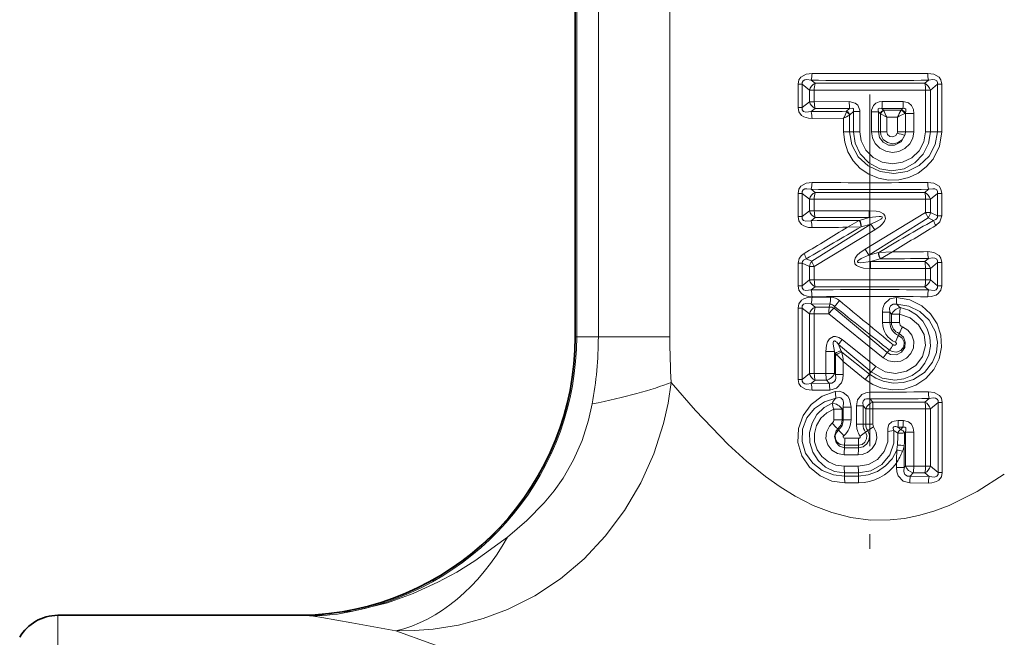
# Model space of a CAD drawing. Extents: x 0 to 420, y 0 to 297.
# Drawn here: x 176 to 210, y 141 to 162 of the extents above; entities that cross this region are included whole.
import ezdxf

# ---------------------------------------------------------------- set-up
doc = ezdxf.new("R2010")
doc.units = 0
doc.linetypes.add('DASHDOT', pattern=[18.5, 12, -3, 0.5, -3])

msp = doc.modelspace()

# ---------------------------------------------------------------- linework, layer by layer
at = {"color": 7, "linetype": 'DASHDOT', "lineweight": 13}
msp.add_line((205.256912, 178.443924), (205.256912, 142.32077), dxfattribs=at)
at = {"color": 7, "lineweight": 35}
for p, q in [((195.212646, 151.67601), (195.212646, 176.561279)), ((177.572937, 142.17601), (185.876266, 142.17601))]:
    msp.add_line(p, q, dxfattribs=at)
at = {"color": 7, "lineweight": 13}
for p, q in [((195.218353, 151.67601), (195.218353, 176.559662)), ((195.262085, 151.67601), (195.262085, 176.557999)), ((195.999664, 175.433655), (195.999664, 151.67601)), ((198.43631, 175.433655), (198.43631, 151.67601)), ((202.807449, 159.494827), (202.807449, 160.287201)), ((202.807449, 160.287201), (202.951996, 160.287201)), ((202.951996, 159.494827), (202.951996, 160.287201)), ((203.192398, 160.088501), (202.951996, 160.287201)), ((203.386749, 160.321136), (203.254898, 160.427963)), ((203.386749, 160.321136), (207.127075, 160.321136)), ((207.127075, 160.321136), (207.258926, 160.427963)), ((207.321411, 160.088501), (207.561813, 160.287201)), ((207.70636, 160.287201), (207.561813, 160.287201)), ((207.561813, 158.671005), (207.561813, 160.287201)), ((207.70636, 158.671005), (207.70636, 160.287201)), ((203.192398, 160.088501), (203.192398, 159.693512)), ((203.360672, 160.088501), (203.192398, 160.088501)), ((203.360672, 160.088501), (203.360672, 159.693512)), ((207.153137, 160.088501), (207.321411, 160.088501)), ((207.153137, 160.088501), (207.153137, 158.671005)), ((207.321411, 160.088501), (207.321411, 158.671005)), ((202.807449, 159.494827), (202.951996, 159.494827)), ((203.192398, 159.693512), (202.951996, 159.494827)), ((203.360672, 159.693512), (203.192398, 159.693512)), ((203.386749, 159.460876), (203.254898, 159.35405)), ((204.554764, 159.696823), (203.360672, 159.693512)), ((204.564758, 159.460907), (203.386749, 159.460876)), ((204.463806, 159.365646), (204.564758, 159.460907)), ((206.379486, 159.460892), (205.666626, 159.460922)), ((205.723068, 159.406128), (205.666626, 159.460922)), ((206.395554, 159.695984), (205.672562, 159.697159)), ((206.379486, 159.460892), (206.338928, 159.415421)), ((203.284164, 159.121918), (204.360718, 159.12944)), ((204.360718, 158.671005), (204.360718, 159.12944)), ((204.463806, 159.365646), (204.455521, 159.346085)), ((204.563507, 158.671005), (204.563507, 159.238632)), ((204.573349, 159.247757), (204.563797, 159.237961)), ((204.573349, 159.247757), (204.692383, 159.358948)), ((204.692383, 159.358948), (204.692383, 158.671005)), ((204.916565, 159.358948), (204.692383, 159.358948)), ((204.916565, 159.358948), (204.916565, 158.671005)), ((205.310791, 159.350189), (205.310791, 158.671005)), ((205.310791, 159.350189), (205.545258, 159.350189)), ((205.545258, 159.350189), (205.545258, 158.671005)), ((205.60997, 159.288025), (205.545258, 159.350189)), ((205.615433, 159.282486), (205.610397, 159.287613)), ((205.615952, 159.282303), (205.615952, 158.671005)), ((205.615952, 159.281921), (205.830963, 159.169724)), ((206.326889, 159.403564), (205.723068, 159.406128)), ((205.728455, 159.394135), (205.723068, 159.406128)), ((206.19841, 159.168747), (205.830963, 159.169724)), ((205.830963, 159.169724), (205.830963, 158.671005)), ((206.19841, 158.671005), (206.19841, 159.168747)), ((206.33638, 159.412659), (206.326889, 159.403564)), ((206.336823, 159.413116), (206.338928, 159.415421)), ((206.463043, 159.295059), (206.443832, 159.28595)), ((206.468231, 159.295059), (206.463043, 159.295059)), ((206.463409, 159.295395), (206.467834, 159.299469)), ((206.468231, 159.295456), (206.468185, 159.299805)), ((206.756851, 159.295059), (206.468231, 159.295059)), ((206.468231, 158.671005), (206.468231, 159.295059)), ((206.756851, 158.671005), (206.756851, 159.295059)), ((204.360718, 158.671005), (204.563507, 158.671005)), ((204.692383, 158.671005), (204.563507, 158.671005)), ((204.916565, 158.671005), (204.692383, 158.671005)), ((205.310791, 158.671005), (205.545258, 158.671005)), ((205.545258, 158.671005), (205.615952, 158.671005)), ((205.615952, 158.671005), (205.830963, 158.671005)), ((206.468231, 158.671005), (206.19841, 158.671005)), ((206.756851, 158.671005), (206.468231, 158.671005)), ((207.153137, 158.671005), (207.321411, 158.671005)), ((207.321411, 158.671005), (207.561813, 158.671005)), ((207.70636, 158.671005), (207.561813, 158.671005)), ((202.807449, 155.774826), (202.807449, 156.5672)), ((202.807449, 156.5672), (202.951996, 156.5672)), ((202.951996, 155.774826), (202.951996, 156.5672)), ((203.192398, 156.3685), (202.951996, 156.5672)), ((203.386749, 156.601135), (203.254898, 156.707962)), ((203.386749, 156.601135), (207.127075, 156.601135)), ((207.258926, 156.707977), (207.127075, 156.601135)), ((207.561813, 156.5672), (207.321411, 156.3685)), ((207.70636, 156.5672), (207.561813, 156.5672)), ((207.561813, 155.800003), (207.561813, 156.5672)), ((207.70636, 155.800003), (207.70636, 156.5672)), ((203.192398, 156.3685), (203.192398, 155.973511)), ((203.360672, 156.3685), (203.192398, 156.3685)), ((203.360672, 156.3685), (203.360672, 155.973511)), ((207.153137, 156.3685), (207.321411, 156.3685)), ((207.153137, 156.3685), (207.153137, 155.909241)), ((207.321411, 156.3685), (207.321411, 155.909241)), ((202.807449, 155.774826), (202.951996, 155.774826)), ((203.192398, 155.973511), (202.951996, 155.774826)), ((203.360672, 155.973511), (203.192398, 155.973511)), ((203.386749, 155.740891), (203.254898, 155.634048)), ((205.235855, 155.977325), (203.360672, 155.973511)), ((205.23616, 155.740921), (203.386749, 155.740891)), ((205.23616, 155.740921), (204.902802, 155.647247)), ((207.153122, 155.909225), (205.0914, 154.663116)), ((205.23616, 155.740921), (205.235855, 155.977325)), ((207.153137, 155.909241), (207.321411, 155.909241)), ((207.321411, 155.909241), (207.561813, 155.800003)), ((207.70636, 155.800003), (207.561813, 155.800003)), ((203.274063, 154.251495), (205.293243, 155.520645)), ((204.49054, 155.409927), (204.894669, 155.642593)), ((204.49054, 155.409927), (204.954453, 155.427322)), ((204.89476, 155.642639), (204.902802, 155.647247)), ((204.954559, 155.427338), (204.962769, 155.429626)), ((205.293243, 155.520645), (204.962769, 155.429611)), ((207.239761, 155.73053), (205.220581, 154.461365)), ((205.293243, 155.520645), (205.422424, 155.318909)), ((207.239761, 155.73053), (207.430542, 155.645279)), ((203.360687, 154.072784), (205.422424, 155.318909)), ((205.220581, 154.46138), (205.0914, 154.663116)), ((205.220581, 154.46138), (205.551056, 154.552399)), ((205.559265, 154.554672), (205.551056, 154.552399)), ((206.023285, 154.572083), (205.559357, 154.554703)), ((206.023285, 154.572083), (205.619156, 154.339432)), ((202.807449, 153.414825), (202.807449, 154.182022)), ((202.807449, 154.182022), (202.951996, 154.182022)), ((202.951996, 153.414825), (202.951996, 154.182022)), ((203.192398, 154.072784), (202.951996, 154.182022)), ((203.274063, 154.251495), (203.083282, 154.336746)), ((203.192398, 154.072784), (203.192398, 153.61351)), ((203.360672, 154.072784), (203.192398, 154.072784)), ((203.360672, 154.072784), (203.360672, 153.61351)), ((205.277649, 154.241089), (205.611023, 154.334778)), ((205.277649, 154.241089), (207.127075, 154.241135)), ((205.277649, 154.241089), (205.277954, 154.004684)), ((205.619064, 154.339371), (205.611023, 154.334778)), ((207.258926, 154.347961), (207.127075, 154.241135)), ((207.561813, 154.207199), (207.321411, 154.008499)), ((207.70636, 154.207199), (207.561813, 154.207199)), ((207.561813, 153.414825), (207.561813, 154.207199)), ((207.70636, 153.414825), (207.70636, 154.207199)), ((205.277954, 154.004684), (207.153137, 154.008499)), ((207.153137, 154.008499), (207.321411, 154.008499)), ((207.153137, 154.008499), (207.153137, 153.61351)), ((207.321411, 154.008499), (207.321411, 153.61351)), ((202.807449, 153.414825), (202.951996, 153.414825)), ((203.192398, 153.61351), (202.951996, 153.414825)), ((203.360672, 153.61351), (203.192398, 153.61351)), ((207.153137, 153.61351), (207.321411, 153.61351)), ((207.561813, 153.414825), (207.321411, 153.61351)), ((207.70636, 153.414825), (207.561813, 153.414825)), ((203.386749, 153.38089), (203.254883, 153.274048)), ((207.127075, 153.38089), (203.386749, 153.38089)), ((207.258926, 153.274048), (207.127075, 153.38089)), ((203.254898, 152.797974), (203.896225, 152.790405)), ((203.254898, 152.797974), (203.386749, 152.691132)), ((203.28418, 153.030106), (203.916534, 153.024902)), ((203.896225, 152.790405), (203.871826, 152.691132)), ((202.807449, 150.224823), (202.807449, 152.657196)), ((202.807449, 152.657196), (202.951996, 152.657196)), ((202.951996, 150.224823), (202.951996, 152.657196)), ((202.951996, 152.657196), (203.192398, 152.458496)), ((203.192398, 152.458496), (203.192398, 150.423523)), ((203.360672, 152.458496), (203.192398, 152.458496)), ((203.360672, 152.458496), (203.360672, 150.423523)), ((203.852142, 152.456741), (203.360672, 152.458496)), ((203.871826, 152.691132), (203.386749, 152.691132)), ((203.852127, 152.456757), (205.707382, 150.95845)), ((204.049515, 152.713135), (204.035385, 152.652344)), ((204.035385, 152.652344), (205.848587, 151.134842)), ((205.684891, 152.161011), (205.684891, 152.514206)), ((205.684891, 152.514206), (205.937347, 152.514206)), ((205.937347, 152.161011), (205.937347, 152.514206)), ((205.99379, 152.445023), (205.937347, 152.514206)), ((205.99379, 152.445023), (205.99379, 152.161011)), ((206.266464, 152.445023), (205.99379, 152.445023)), ((206.266464, 152.445023), (206.266464, 152.161011)), ((205.684891, 152.161011), (205.937347, 152.161011)), ((205.99379, 152.161011), (205.937347, 152.161011)), ((206.266464, 152.161011), (205.99379, 152.161011)), ((206.252579, 151.792297), (206.22966, 151.719635)), ((195.212646, 151.67601), (195.218353, 151.67601)), ((195.262085, 151.67601), (195.218353, 151.67601)), ((195.999664, 151.67601), (195.262085, 151.67601)), ((195.999664, 151.67601), (198.43631, 151.67601)), ((204.2789, 151.189453), (204.185089, 151.408798)), ((204.185089, 151.408798), (205.300964, 150.475342)), ((204.314743, 151.579529), (205.457291, 150.658783)), ((203.756973, 151.178696), (204.047272, 151.178696)), ((203.756973, 151.178696), (203.756973, 150.424988)), ((204.047272, 151.178696), (204.047272, 150.424988)), ((204.080017, 151.103088), (204.047272, 151.178696)), ((204.080017, 150.387375), (204.080017, 151.103088)), ((204.12265, 151.059555), (204.080017, 151.103088)), ((204.300003, 151.146133), (204.2789, 151.189453)), ((205.242477, 150.403397), (204.300003, 151.146133)), ((205.848587, 151.134842), (205.926056, 151.221664)), ((205.099274, 150.219955), (204.350403, 150.833664)), ((204.350403, 150.387375), (204.350403, 150.833664)), ((202.951996, 150.224823), (203.192398, 150.423523)), ((203.360672, 150.423523), (203.192398, 150.423523)), ((203.360672, 150.423523), (203.756973, 150.424988)), ((203.756973, 150.424988), (204.047272, 150.424988)), ((204.047272, 150.424988), (204.080017, 150.387375)), ((204.350403, 150.387375), (204.080017, 150.387375)), ((205.099274, 150.219955), (205.242477, 150.403397)), ((205.300964, 150.475342), (205.242477, 150.403397)), ((205.300964, 150.475342), (205.457291, 150.658783)), ((202.807449, 150.224823), (202.951996, 150.224823)), ((203.254898, 150.084045), (203.386749, 150.190887)), ((203.866913, 150.091354), (203.254898, 150.084045)), ((203.386749, 150.190887), (203.777924, 150.190887)), ((203.777924, 150.190887), (203.866913, 150.091354)), ((203.88765, 149.856934), (203.28418, 149.851913)), ((205.259186, 149.787521), (205.259216, 149.554382)), ((205.357117, 149.451065), (205.259216, 149.554382)), ((205.357117, 149.451065), (207.130905, 149.450989)), ((205.357117, 149.451065), (205.358521, 149.217926)), ((207.278214, 149.569321), (207.130905, 149.450989)), ((207.580215, 149.434341), (207.320984, 149.221848)), ((207.720947, 149.434341), (207.580215, 149.434341)), ((207.580215, 147.047684), (207.580215, 149.434341)), ((207.720947, 147.047684), (207.720947, 149.434341)), ((204.027893, 149.207611), (204.311646, 149.207611)), ((204.027893, 149.207611), (204.027893, 148.848297)), ((204.311646, 149.207611), (204.349564, 149.270309)), ((204.311646, 149.207611), (204.311646, 148.848297)), ((204.613281, 149.270309), (204.349564, 149.270309)), ((204.349564, 148.848297), (204.349564, 149.270309)), ((204.613281, 148.848297), (204.613281, 149.270309)), ((204.799347, 148.692581), (204.799347, 149.318878)), ((204.799347, 149.318878), (205.021774, 149.318878)), ((205.021774, 148.692581), (205.021774, 149.318878)), ((205.11528, 149.217926), (205.021774, 149.318878)), ((205.11528, 149.217926), (205.11528, 148.692581)), ((205.358521, 149.217926), (205.11528, 149.217926)), ((205.358521, 149.217926), (207.156082, 149.221848)), ((205.358521, 149.217926), (205.358521, 148.692581)), ((207.156082, 149.221848), (207.320984, 149.221848)), ((207.156082, 149.221848), (207.156082, 147.260162)), ((207.320984, 149.221848), (207.320984, 147.260162)), ((204.027893, 148.848297), (204.311646, 148.848297)), ((204.311646, 148.848297), (204.349564, 148.848297)), ((204.613281, 148.848297), (204.349564, 148.848297)), ((204.799347, 148.692581), (205.021774, 148.692581)), ((205.11528, 148.692581), (205.021774, 148.692581)), ((205.358521, 148.692581), (205.11528, 148.692581)), ((206.397064, 148.822723), (206.225647, 148.823105)), ((204.159683, 148.53775), (204.189407, 148.496613)), ((204.921432, 148.291885), (205.107758, 148.42543)), ((205.181244, 148.474762), (205.107758, 148.42543)), ((205.181244, 148.474762), (205.38475, 148.608322)), ((206.077728, 148.479706), (205.869705, 148.441803)), ((206.077728, 148.479706), (206.205902, 148.385178)), ((206.212402, 148.590973), (206.310257, 148.510849)), ((206.381531, 148.590973), (206.212402, 148.590973)), ((206.310257, 148.510849), (206.381531, 148.590973)), ((206.438644, 148.394867), (206.466354, 148.425598)), ((206.466354, 147.261703), (206.466354, 148.425598)), ((206.753265, 148.425598), (206.466354, 148.425598)), ((206.753265, 147.261703), (206.753265, 148.425598)), ((204.870499, 148.21463), (204.401779, 148.215836)), ((204.864365, 147.975189), (204.38829, 147.976974)), ((204.394974, 147.891068), (204.38829, 147.976974)), ((204.394974, 147.891068), (204.86731, 147.891037)), ((204.86731, 147.891037), (204.864365, 147.975189)), ((206.42572, 147.955658), (206.42572, 147.214828)), ((204.382126, 147.652191), (204.861465, 147.651596)), ((206.158752, 147.366119), (206.158752, 147.214828)), ((204.861618, 147.263947), (204.382477, 147.26329)), ((204.394455, 147.03096), (204.38559, 146.925034)), ((204.867065, 147.03096), (204.394455, 147.03096)), ((204.867065, 147.03096), (204.863174, 146.927109)), ((206.158752, 147.214828), (206.42572, 147.214828)), ((206.466354, 147.261703), (206.42572, 147.214828)), ((206.753265, 147.261703), (206.466354, 147.261703)), ((206.733093, 147.030991), (206.635086, 146.92099)), ((207.130905, 147.031036), (206.733093, 147.030991)), ((207.156082, 147.260162), (206.753265, 147.261703)), ((207.130905, 147.031036), (207.278214, 146.912704)), ((207.156082, 147.260162), (207.320984, 147.260162)), ((207.320984, 147.260162), (207.580215, 147.047684)), ((207.720947, 147.047684), (207.580215, 147.047684)), ((204.38559, 146.925034), (204.863174, 146.927109)), ((204.398361, 146.692703), (204.868973, 146.694138)), ((206.615128, 146.689911), (207.249557, 146.684158)), ((206.635086, 146.92099), (207.278214, 146.912704)), ((187.108749, 142.268448), (187.628616, 142.316071)), ((177.572937, 142.17601), (177.572937, 139.788864)), ((186.080978, 142.168396), (185.876266, 142.17601))]:
    msp.add_line(p, q, dxfattribs=at)
for points in [[(203.28418, 160.66011), (203.08255, 160.635101), (202.897812, 160.529053), (202.835739, 160.434738), (202.807449, 160.287201)], [(203.254898, 160.427963), (203.112335, 160.44751), (203.043015, 160.440247), (202.980072, 160.408875), (202.949631, 160.351624), (202.951996, 160.287201)], [(207.229645, 160.66011), (207.431244, 160.635117), (207.615997, 160.529053), (207.678085, 160.434738), (207.70636, 160.287201)], [(207.258926, 160.427963), (207.401474, 160.44751), (207.470795, 160.440247), (207.533752, 160.408875), (207.564178, 160.351624), (207.561813, 160.287201)], [(202.807449, 159.494827), (202.83461, 159.349976), (202.926071, 159.226608), (203.003098, 159.177216), (203.16893, 159.12886), (203.28418, 159.121918)], [(202.951996, 159.494827), (202.951828, 159.420441), (202.995224, 159.361374), (203.071777, 159.3367), (203.254898, 159.35405)], [(204.554764, 159.696823), (204.758224, 159.648941), (204.849503, 159.570908), (204.913483, 159.409897), (204.916565, 159.358948)], [(204.564758, 159.460907), (204.648346, 159.477203), (204.682632, 159.466736), (204.697342, 159.449951), (204.702545, 159.435043), (204.703064, 159.400604), (204.692383, 159.358948)], [(205.672562, 159.697159), (205.567764, 159.68576), (205.464554, 159.644867), (205.374313, 159.562424), (205.313675, 159.400681), (205.310791, 159.350189)], [(205.666626, 159.460922), (205.588547, 159.475754), (205.556137, 159.466232), (205.54068, 159.449905), (205.534836, 159.435196), (205.533005, 159.400833), (205.545258, 159.350189)], [(206.468185, 159.299805), (206.485321, 159.373474), (206.485474, 159.409241), (206.476776, 159.439651), (206.446533, 159.465607), (206.428101, 159.468903), (206.379486, 159.460892)], [(206.756851, 159.295059), (206.738754, 159.432068), (206.674683, 159.563278), (206.576584, 159.649857), (206.395554, 159.695999)], [(204.360718, 158.671005), (204.398529, 158.31929), (204.510056, 157.983856), (204.68985, 157.679855), (204.930191, 157.420197), (205.219666, 157.217316), (205.545135, 157.080322), (205.891144, 157.015259), (206.242569, 157.024261), (206.583969, 157.10614), (206.900299, 157.256287), (207.179352, 157.468262), (207.40921, 157.733536), (207.629593, 158.178558), (207.70636, 158.671005)], [(204.563507, 158.671005), (204.640152, 158.220291), (204.859634, 157.819), (205.195648, 157.506348), (205.61145, 157.310318), (206.067093, 157.24556), (206.522888, 157.316391), (206.939072, 157.518402), (207.275604, 157.837753), (207.487274, 158.230118), (207.561813, 158.671005)], [(207.321411, 158.671005), (207.259125, 158.266495), (207.077805, 157.89975), (206.79129, 157.603699), (206.424698, 157.409821), (206.009476, 157.340805), (205.591599, 157.40892), (205.215988, 157.60849), (204.924149, 157.916702), (204.75145, 158.276733), (204.692383, 158.671005)], [(207.153137, 158.671005), (207.096802, 158.327362), (206.934708, 158.020248), (206.684921, 157.779663), (206.371765, 157.627075), (206.02533, 157.576767), (205.678757, 157.633987), (205.365906, 157.794449), (205.11908, 158.043213), (204.963913, 158.356064), (204.916565, 158.671005)], [(206.756851, 158.671005), (206.720398, 158.450027), (206.615326, 158.252014), (206.452286, 158.095856), (206.248489, 157.997314), (206.023346, 157.965378), (205.798874, 158.003448), (205.596939, 158.108505), (205.438171, 158.270813), (205.343445, 158.461227), (205.310791, 158.671005)], [(206.450439, 158.547119), (206.32164, 158.327713), (206.089828, 158.20845), (205.887756, 158.216797), (205.707916, 158.312836), (205.587601, 158.474319), (205.545258, 158.671005)], [(206.450439, 158.547119), (206.354797, 158.387558), (206.202087, 158.286224), (206.024445, 158.25705), (205.851227, 158.300934), (205.71199, 158.409363), (205.630402, 158.564178), (205.615952, 158.671005)], [(206.191315, 158.621826), (206.137253, 158.537811), (206.04306, 158.494751), (205.937531, 158.509491), (205.858765, 158.577026), (205.830963, 158.671005)], [(203.28418, 156.940109), (203.08255, 156.915115), (202.897812, 156.809052), (202.835739, 156.714737), (202.807449, 156.5672)], [(207.229645, 156.940109), (207.431244, 156.915115), (207.615997, 156.809067), (207.678085, 156.714737), (207.70636, 156.5672)], [(203.254898, 156.707962), (203.112335, 156.727509), (203.043015, 156.720245), (202.980072, 156.688873), (202.949631, 156.631622), (202.951996, 156.5672)], [(207.258926, 156.707962), (207.401474, 156.727509), (207.470795, 156.720245), (207.533752, 156.688873), (207.564178, 156.631622), (207.561813, 156.5672)], [(202.807449, 155.774826), (202.83461, 155.629974), (202.926071, 155.506607), (203.003098, 155.457214), (203.16893, 155.408859), (203.28418, 155.401917)], [(202.951996, 155.774826), (202.951828, 155.700439), (202.995224, 155.641373), (203.071777, 155.616699), (203.254898, 155.634048)], [(205.422424, 155.318909), (205.603592, 155.447006), (205.686081, 155.525681), (205.757233, 155.623489), (205.787338, 155.711533), (205.766632, 155.815964), (205.715378, 155.872101), (205.594177, 155.932358), (205.473434, 155.960556), (205.235855, 155.977325)], [(205.293243, 155.520645), (205.554718, 155.639542), (205.633438, 155.688477), (205.663162, 155.713974), (205.674683, 155.728333), (205.680374, 155.741852), (205.676819, 155.757599), (205.67186, 155.762558), (205.658478, 155.76976), (205.63028, 155.776611), (205.569641, 155.78009), (205.23616, 155.740921)], [(207.561813, 155.800003), (207.558319, 155.744965), (207.530304, 155.698837), (207.501343, 155.675644), (207.430542, 155.645279)], [(207.70636, 155.800003), (207.645004, 155.597961), (207.502243, 155.467575)], [(203.011566, 154.514435), (202.919769, 154.444672), (202.847366, 154.348206), (202.807449, 154.182022)], [(205.0914, 154.663116), (204.910233, 154.535019), (204.827728, 154.456329), (204.756592, 154.358521), (204.726486, 154.270493), (204.747192, 154.166061), (204.798431, 154.109924), (204.919647, 154.049652), (205.040375, 154.021469), (205.277954, 154.004684)], [(205.220581, 154.46138), (204.959091, 154.342484), (204.880386, 154.293533), (204.850662, 154.268051), (204.839142, 154.253677), (204.833435, 154.240173), (204.837006, 154.224411), (204.841949, 154.219452), (204.855347, 154.21225), (204.883545, 154.205399), (204.944183, 154.201935), (205.277664, 154.241089)], [(207.229645, 154.580109), (207.431244, 154.555115), (207.615997, 154.449066), (207.678085, 154.354736), (207.70636, 154.207199)], [(203.083282, 154.336746), (202.988464, 154.287994), (202.959091, 154.246902), (202.951996, 154.182022)], [(207.258926, 154.347961), (207.401474, 154.367508), (207.470795, 154.360245), (207.533752, 154.328873), (207.564178, 154.271622), (207.561813, 154.207199)], [(202.807449, 153.414825), (202.83461, 153.269974), (202.926071, 153.146606), (203.003098, 153.097214), (203.16893, 153.048859), (203.28418, 153.041916)], [(202.951996, 153.414825), (202.951828, 153.340439), (202.995224, 153.281372), (203.071777, 153.256699), (203.254898, 153.274048)], [(207.70636, 153.414825), (207.679199, 153.269943), (207.587723, 153.146591), (207.510712, 153.097214), (207.344879, 153.048859), (207.229645, 153.041916)], [(207.561813, 153.414825), (207.561981, 153.340424), (207.51857, 153.281372), (207.442032, 153.256699), (207.258926, 153.274048)], [(202.807449, 152.657196), (202.834625, 152.802078), (202.926102, 152.92543), (203.003098, 152.974808), (203.168945, 153.023163), (203.28418, 153.030106)], [(202.951996, 152.657196), (202.951843, 152.731598), (202.995239, 152.790649), (203.071777, 152.815323), (203.254898, 152.797974)], [(205.099274, 150.219955), (205.351486, 150.050247), (205.631226, 149.932022), (206.032928, 149.861282), (206.438538, 149.894989), (206.822174, 150.029602), (207.159576, 150.255295), (207.430756, 150.55899), (207.616592, 150.922714), (207.701721, 151.321579), (207.679123, 151.729202), (207.549988, 152.118118), (207.325836, 152.459488), (207.024063, 152.732376), (206.616302, 152.938187), (206.166748, 153.021179)], [(205.242477, 150.403397), (205.462082, 150.261032), (205.704239, 150.161026), (206.051071, 150.097748), (206.403549, 150.118561), (206.741684, 150.22258), (207.114105, 150.462891), (207.393967, 150.809113), (207.525848, 151.141632), (207.560532, 151.497955), (207.493942, 151.850006), (207.280533, 152.24205), (206.953644, 152.542984), (206.579056, 152.720612), (206.170914, 152.786667)], [(206.166748, 153.021164), (205.934601, 152.974136), (205.751221, 152.797455), (205.699066, 152.655197), (205.684891, 152.514206)], [(206.170914, 152.786667), (206.046127, 152.787277), (205.960464, 152.730408), (205.928909, 152.647797), (205.937347, 152.514206)], [(206.286362, 152.674652), (206.581879, 152.585999), (206.844406, 152.42778), (207.059052, 152.211136), (207.214386, 151.94986), (207.302475, 151.658997), (207.318512, 151.355377), (207.261627, 151.056915), (207.134979, 150.780777), (206.945343, 150.542969), (206.701584, 150.357178), (206.41774, 150.236755), (206.110687, 150.191025), (205.680588, 150.259903), (205.300964, 150.475342)], [(206.266464, 152.445023), (206.626404, 152.325089), (206.918304, 152.085098), (207.103073, 151.753159), (207.150955, 151.375076), (207.053696, 151.006546), (206.82724, 150.701477), (206.505646, 150.500107), (206.131378, 150.426651), (205.774048, 150.483963), (205.457291, 150.658783)], [(206.363434, 152.017746), (206.549149, 151.901596), (206.684219, 151.729889), (206.751495, 151.521545), (206.740997, 151.302948), (206.654205, 151.101852), (206.50296, 150.942795), (206.306091, 150.843857), (206.086899, 150.816055), (205.88562, 150.856934), (205.707367, 150.95845)], [(206.252579, 151.792297), (206.397827, 151.665497), (206.463623, 151.489563), (206.442902, 151.304947), (206.337753, 151.14769), (206.162399, 151.058548), (205.961563, 151.071915), (205.848587, 151.134842)], [(205.926056, 151.221664), (206.011642, 151.16925), (206.163818, 151.14798), (206.309998, 151.203262), (206.411163, 151.329071), (206.42926, 151.491974), (206.359528, 151.634445), (206.22966, 151.719635)], [(203.756973, 151.178696), (203.779236, 151.392136), (203.813797, 151.499573), (203.881927, 151.608368), (204.014786, 151.68515), (204.081512, 151.68811), (204.197281, 151.654755), (204.314743, 151.579529)], [(204.047272, 151.178696), (204.00705, 151.423141), (204.009918, 151.486862), (204.017761, 151.515244), (204.02771, 151.530441), (204.046371, 151.538986), (204.06076, 151.536865), (204.089386, 151.520569), (204.124191, 151.487534), (204.185089, 151.408798)], [(206.053574, 151.398056), (206.074112, 151.386551), (206.122437, 151.38649), (206.155472, 151.412857), (206.162842, 151.448761), (206.144577, 151.482376), (206.125961, 151.494171)], [(203.866913, 150.091354), (203.959946, 150.090714), (204.053268, 150.147552), (204.082184, 150.207245), (204.091553, 150.266174), (204.080017, 150.387375)], [(203.88765, 149.856934), (204.118088, 149.918213), (204.28862, 150.103745), (204.3367, 150.245316), (204.350403, 150.387375)], [(189.094009, 141.649261), (189.731842, 141.657059), (190.373993, 141.70752), (191.229416, 141.845276), (192.074646, 142.06694), (192.899536, 142.374008), (193.830826, 142.843216), (194.705505, 143.423492), (195.51123, 144.105957), (196.237671, 144.879379), (196.889618, 145.751175), (197.442505, 146.691544), (197.889587, 147.686417), (198.224762, 148.721588), (198.381409, 149.416992), (198.485992, 150.119705)], [(198.485992, 150.119705), (199.312134, 149.161331), (200.425049, 148.003998)], [(203.28418, 149.851913), (203.082565, 149.876907), (202.897812, 149.982956), (202.835739, 150.077286), (202.807449, 150.224823)], [(203.254898, 150.084061), (203.11235, 150.064514), (203.04303, 150.071762), (202.980072, 150.103149), (202.949631, 150.1604), (202.951996, 150.224823)], [(204.071487, 149.806976), (203.633804, 149.648544), (203.259216, 149.371719), (202.977783, 148.995529), (202.819748, 148.550949), (202.804779, 148.076035), (202.935974, 147.620178), (203.195374, 147.227524), (203.556198, 146.928024), (203.960724, 146.752029), (204.398361, 146.692703)], [(204.071487, 149.806976), (204.207932, 149.816116), (204.346481, 149.781418), (204.503845, 149.654785), (204.563141, 149.550323), (204.611099, 149.335266), (204.613281, 149.270309)], [(205.259186, 149.787521), (205.119232, 149.77005), (204.984558, 149.709595), (204.837265, 149.525925), (204.799347, 149.318878)], [(207.249557, 149.797867), (207.447952, 149.7742), (207.630615, 149.672058), (207.692596, 149.579865), (207.720947, 149.434341)], [(192.903656, 144.84314), (193.564789, 145.40979), (194.147736, 146.007721), (194.489365, 146.423538), (194.796753, 146.859589), (195.151978, 147.475555), (195.442856, 148.133453), (195.667114, 148.834091), (195.790253, 149.386597)], [(204.099106, 149.585251), (203.710281, 149.459991), (203.370422, 149.230713), (203.1091, 148.908752), (202.959656, 148.520233), (202.944473, 148.101532), (203.067062, 147.701416), (203.306854, 147.363037), (203.634842, 147.111481), (204.018738, 146.963287), (204.38559, 146.925034)], [(204.394455, 147.03096), (204.053177, 147.085892), (203.743576, 147.233582), (203.488785, 147.459885), (203.306885, 147.744873), (203.208618, 148.068146), (203.200699, 148.406036), (203.283661, 148.733521), (203.451828, 149.026718), (203.693893, 149.263779), (203.966537, 149.415512)], [(204.099106, 149.585251), (204.20813, 149.607071), (204.261261, 149.597443), (204.338486, 149.528885), (204.36235, 149.445648), (204.349564, 149.270309)], [(205.259216, 149.554382), (205.1427, 149.560272), (205.089188, 149.542953), (205.03215, 149.485229), (205.015762, 149.432648), (205.021774, 149.318878)], [(207.278214, 149.569305), (207.41983, 149.589813), (207.488876, 149.583664), (207.551926, 149.55397), (207.582687, 149.498001), (207.580215, 149.434341)], [(204.382477, 147.26329), (204.100647, 147.301422), (203.840714, 147.413895), (203.62204, 147.592697), (203.461304, 147.825806), (203.37262, 148.095413), (203.364319, 148.37973), (203.437271, 148.654327), (203.584473, 148.896378), (203.79306, 149.087463), (204.027893, 149.207611)], [(204.382126, 147.652191), (204.157928, 147.692886), (203.962769, 147.809174), (203.822388, 147.986847), (203.756668, 148.20314), (203.775757, 148.428253), (203.876587, 148.630646), (203.973251, 148.731964)], [(206.225647, 148.823105), (206.078979, 148.803543), (206.0065, 148.773529), (205.907257, 148.682526), (205.864059, 148.55423), (205.869705, 148.441803)], [(206.753265, 148.425598), (206.735718, 148.56076), (206.673157, 148.690704), (206.576279, 148.776932), (206.397064, 148.822723)], [(204.394974, 147.891068), (204.223846, 147.944214), (204.101364, 148.06842), (204.046997, 148.271103), (204.106735, 148.472443), (204.159683, 148.53775)], [(204.189407, 148.496613), (204.113785, 148.413986), (204.075165, 148.306992), (204.081985, 148.192291), (204.13298, 148.090454), (204.248001, 148.001724), (204.38829, 147.976974)], [(205.38475, 148.608322), (205.469604, 148.426437), (205.490143, 148.227142), (205.443893, 148.031876), (205.336166, 147.862), (205.178711, 147.735062), (204.988724, 147.664185), (204.861465, 147.651596)], [(205.869705, 148.441803), (205.869858, 148.091217), (205.746918, 147.762543), (205.51651, 147.495819), (205.207596, 147.323044), (204.861618, 147.263947)], [(204.864365, 147.975189), (204.988037, 148.004578), (205.087982, 148.08075), (205.146347, 148.18985), (205.152969, 148.312683), (205.107758, 148.42543)], [(206.077728, 148.479706), (206.07785, 148.053207), (205.934097, 147.651138), (205.660248, 147.319977), (205.287155, 147.103241), (204.867065, 147.03096)], [(205.181244, 148.474762), (205.238968, 148.324112), (205.229324, 148.1633), (205.153595, 148.020462), (205.024063, 147.922913), (204.86731, 147.891037)], [(206.212402, 148.590973), (206.13884, 148.610626), (206.101349, 148.613266), (206.069702, 148.606506), (206.04895, 148.584839), (206.04628, 148.573578), (206.047943, 148.548523), (206.077728, 148.479706)], [(206.466354, 148.425598), (206.485428, 148.500595), (206.486725, 148.537323), (206.479034, 148.568832), (206.451721, 148.595108), (206.435257, 148.59906), (206.381531, 148.590973)], [(204.363235, 148.302414), (204.347977, 148.27948), (204.347702, 148.253601), (204.362396, 148.230484), (204.401779, 148.215836)], [(204.870499, 148.21463), (204.903534, 148.223557), (204.924042, 148.244614), (204.929474, 148.268311), (204.921432, 148.291885)], [(200.425049, 148.003998), (201.048309, 147.433945), (201.696228, 146.908691), (202.192917, 146.55603), (202.703735, 146.240967), (203.32164, 145.926651), (203.958557, 145.680984), (204.610001, 145.512695), (205.275101, 145.427063), (205.948349, 145.42749), (206.43071, 145.480347), (206.911362, 145.575317), (207.437256, 145.726044), (207.956161, 145.920959), (208.91893, 146.398071), (209.838715, 146.985535)], [(204.863174, 146.927109), (205.196457, 146.968506), (205.511307, 147.0849), (205.789993, 147.271225), (206.015106, 147.518005), (206.172165, 147.81279)], [(206.615128, 146.689911), (206.387131, 146.750565), (206.218887, 146.93483), (206.172058, 147.074738), (206.158752, 147.214828)], [(206.635086, 146.92099), (206.542557, 146.919739), (206.450089, 146.976089), (206.422028, 147.035629), (206.413345, 147.09433), (206.42572, 147.214828)], [(207.720947, 147.047684), (207.693726, 146.904785), (207.602371, 146.784286), (207.526184, 146.736786), (207.36293, 146.690643), (207.249557, 146.684158)], [(207.580215, 147.047684), (207.580429, 146.974121), (207.536621, 146.916733), (207.460205, 146.893799), (207.278214, 146.912704)], [(192.903641, 144.843109), (191.787308, 144.033127), (191.173889, 143.652649), (190.527084, 143.301605), (189.685394, 142.919357), (188.808624, 142.606537), (187.628616, 142.316071)], [(189.094009, 141.649261), (187.600861, 141.9254), (186.579071, 142.102356), (186.226151, 142.154617)], [(189.094009, 141.649261), (191.481262, 140.78801), (192.832443, 140.349915), (194.771118, 139.788864)]]:
    msp.add_lwpolyline(points, dxfattribs=at)
for centre, radius, start, end in [((202.405472, 160.649063), 0.878299, 345.410525, 0.720225), ((205.256821, 369.390198), 208.739512, 269.458527, 270.541522), ((208.108353, 160.649063), 0.878296, 179.279803, 194.589566), ((203.585251, 159.957809), 0.414183, 118.649197, 161.598342), ((205.25679, 307.932617), 147.518351, 269.222442, 270.777649), ((204.307373, 160.104218), 0.946379, 166.742007, 180.951072), ((206.928574, 159.957809), 0.414183, 18.40165, 61.350801), ((206.206436, 160.104218), 0.946381, 359.048862, 13.257958), ((205.256836, 631.566711), 471.482063, 269.769574, 270.230441), ((203.585251, 159.824203), 0.414183, 198.401645, 241.350803), ((207.024109, 159.678787), 2.469214, 179.581355, 185.062477), ((201.516403, 159.678864), 4.156083, 356.993892, 0.252061), ((204.858826, 159.678558), 1.536512, 351.854444, 0.650189), ((205.078247, 31.814804), 127.552306, 90.27601, 90.819072), ((202.405472, 159.132965), 0.878299, 359.279774, 14.589482), ((201.632492, 160.455765), 3.033436, 334.073258, 338.527755), ((201.939163, 163.919739), 5.367514, 296.817171, 299.27093), ((204.363129, 159.144699), 0.221524, 24.927033, 65.354966), ((204.375931, 159.174149), 0.21081, 20.44919, 65.349884), ((205.807678, 159.211868), 0.212003, 113.536834, 158.933229), ((205.815903, 159.193298), 0.219067, 113.529239, 156.081584), ((210.481766, 161.432953), 5.1722, 203.218444, 205.948881), ((208.538391, 154.59462), 5.137805, 114.05961, 117.092966), ((208.310562, 158.171219), 2.335603, 148.149494, 154.719658), ((206.227982, 159.189148), 0.236482, 24.154324, 65.234986), ((206.259521, 159.20314), 0.223406, 24.305706, 69.853417), ((206.269638, 159.207932), 0.218931, 24.83105, 71.531847), ((206.023636, 158.671112), 0.174775, 343.624519, 359.96788), ((208.121277, 164.810684), 6.482698, 252.680168, 255.063726), ((206.027756, 158.671051), 0.440468, 343.658294, 359.993766), ((202.405472, 156.929062), 0.878299, 345.410525, 0.720226), ((205.256821, 365.673279), 208.74258, 269.458534, 270.541509), ((208.108353, 156.929062), 0.878296, 179.279803, 194.589566), ((203.585251, 156.237808), 0.414183, 118.649197, 161.598342), ((205.25679, 304.214935), 147.520685, 269.222456, 270.777635), ((204.307373, 156.384216), 0.946379, 166.74202, 180.951072), ((206.928574, 156.237808), 0.414183, 18.40165, 61.350801), ((206.206436, 156.384216), 0.946381, 359.04886, 13.257958), ((205.256851, 627.860046), 471.495369, 269.769574, 270.230434), ((203.585251, 156.104218), 0.414183, 198.401645, 241.350803), ((206.289902, 155.376633), 1.013968, 20.433512, 31.674039), ((206.936462, 155.977127), 0.390918, 320.887246, 350.000138), ((137.177673, 264.888916), 128.517106, 300.814362, 301.585169), ((143.072937, 259.416595), 121.008479, 299.73037, 300.755909), ((205.14856, 21.267914), 134.379525, 90.104784, 90.807433), ((202.405472, 155.412964), 0.878299, 359.279792, 14.589504), ((205.071121, -23.412842), 178.823704, 90.186023, 90.572557), ((204.582382, 155.439697), 0.373001, 358.099137, 33.011643), ((204.598389, 155.446289), 0.365356, 357.379998, 33.430269), ((267.443451, 50.561089), 121.013526, 119.730416, 120.755914), ((273.340088, 45.086632), 128.524682, 120.814394, 121.585154), ((208.20575, 155.857803), 0.80416, 195.331379, 209.017289), ((202.308075, 154.124207), 0.804161, 15.331389, 29.017273), ((205.915436, 154.535721), 0.365356, 177.379999, 213.43026), ((205.931442, 154.542328), 0.373002, 178.09915, 213.011638), ((205.442688, 333.394867), 178.823699, 270.186025, 270.572559), ((208.108353, 154.569061), 0.878299, 179.279789, 194.589511), ((203.577362, 154.004898), 0.390918, 140.887241, 170.000144), ((204.223877, 154.605362), 1.013955, 200.433189, 211.673781), ((205.36525, 288.714111), 134.379523, 270.104786, 270.807435), ((206.928574, 153.877808), 0.414183, 18.401651, 61.350808), ((203.585251, 153.744217), 0.414183, 198.401645, 241.350803), ((205.256927, -317.867188), 471.48454, 89.769566, 90.230439), ((206.928574, 153.744217), 0.414183, 298.649192, 341.598349), ((206.206436, 153.597794), 0.946379, 346.742015, 0.951074), ((205.257019, 5.767075), 147.520685, 89.222454, 90.777633), ((202.405457, 153.052963), 0.878296, 359.279807, 14.589564), ((208.108353, 153.052963), 0.878299, 165.410543, 180.720238), ((202.405472, 153.019058), 0.878299, 345.410543, 0.720248), ((205.256989, -55.691254), 208.74258, 89.458539, 90.541514), ((203.889359, 152.58931), 0.201737, 37.707043, 88.044799), ((202.656036, 153.011688), 1.260203, 349.882837, 0.600203), ((203.906708, 152.544891), 0.480439, 49.20291, 88.826863), ((202.518005, 154.220154), 2.148967, 315.461716, 322.402903), ((402.681885, 391.748352), 310.533428, 230.275488, 230.713726), ((207.995178, 152.931976), 1.830341, 177.207428, 184.55427), ((204.04306, 150.477966), 3.139723, 44.398398, 47.33413), ((203.585251, 152.327805), 0.414183, 118.649197, 161.598355), ((204.307373, 152.474228), 0.946381, 166.742048, 180.951153), ((205.194031, 151.389954), 1.713946, 132.546501, 141.515577), ((203.866241, 152.30336), 0.387828, 64.142484, 89.175489), ((362.889252, 350.613373), 253.760777, 231.248585, 231.789809), ((206.395462, 152.234451), 0.453979, 103.919341, 152.335116), ((204.560776, 152.712845), 1.726309, 351.076352, 358.73216), ((206.407394, 152.159241), 0.722327, 179.859809, 247.064229), ((206.424088, 152.167236), 0.487349, 180.732724, 246.521099), ((206.38472, 152.159988), 0.39083, 179.850738, 250.232945), ((206.42157, 152.161713), 0.155173, 180.257452, 248.010661), ((208.098572, 150.728638), 2.1157, 152.06505, 158.78944), ((204.728104, 152.676697), 1.762808, 329.880385, 338.053315), ((185.706909, 151.67601), 9.511438, 278.475415, 360), ((185.706909, 151.67601), 9.555182, 281.602242, 360), ((183.336136, 151.68071), 12.663572, 349.562879, 359.978718), ((224.220978, 151.727005), 25.784908, 180.113294, 183.573782), ((206.062042, 150.112946), 2.281044, 139.991612, 145.378705), ((208.04628, 149.818039), 2.542934, 141.58907, 146.494703), ((204.287979, 150.896362), 0.293779, 91.774499, 135.173911), ((204.360779, 150.799744), 0.352327, 99.952203, 132.508033), ((200.624557, 147.310638), 5.127607, 43.397253, 46.982231), ((200.953171, 150.450851), 3.418522, 6.429125, 11.735746), ((201.970428, 154.100357), 4.882164, 319.943905, 322.595835), ((203.585251, 150.554214), 0.414183, 198.401645, 241.350803), ((204.936111, 150.408264), 1.178867, 179.187472, 190.629846), ((203.647919, 150.612473), 0.441544, 287.137851, 334.851132), ((202.405472, 149.862961), 0.878299, 359.279766, 14.589465), ((202.652542, 149.870071), 1.234818, 359.391116, 10.327243), ((202.66185, 149.514816), 1.439308, 2.805587, 11.709223), ((205.329315, 329.90451), 180.116937, 269.97769, 270.610849), ((208.132538, 149.788803), 0.882595, 179.412062, 194.408334), ((205.422928, 149.736359), 1.491619, 192.424013, 200.757814), ((206.373978, 147.671326), 2.972891, 139.925072, 144.076762), ((203.907028, 148.925461), 0.494155, 34.889866, 83.076574), ((205.509247, 149.050797), 0.428352, 110.809478, 157.011173), ((205.325089, 278.438538), 128.884105, 269.970716, 270.868299), ((206.922668, 149.084824), 0.421392, 18.983368, 60.371366), ((203.876205, 148.848618), 0.151706, 309.753976, 359.879883), ((205.41243, 149.919846), 1.865775, 219.53593, 227.810363), ((203.919067, 148.84787), 0.392538, 307.807591, 0.063599), ((203.87883, 148.850891), 0.47091, 311.238948, 359.684238), ((203.894012, 148.847397), 0.719213, 310.727968, 0.071982), ((205.517426, 148.692383), 0.718071, 179.984036, 213.900601), ((205.482193, 148.693527), 0.460461, 180.117802, 215.602424), ((205.50769, 148.69252), 0.392413, 179.990702, 213.703454), ((205.507416, 148.692749), 0.148902, 180.064868, 214.535877), ((204.400192, 148.806686), 1.825293, 353.211554, 0.515454), ((204.839813, 148.806564), 1.557056, 352.039268, 0.594373), ((202.432922, 146.756378), 2.472868, 38.692175, 44.733924), ((203.092819, 148.266083), 3.115356, 354.710474, 2.190682), ((206.22113, 150.816833), 2.431822, 269.641119, 275.131792), ((206.236557, 148.300217), 0.223319, 25.098792, 70.71275), ((203.345566, 148.266098), 3.095754, 354.244734, 2.384063), ((202.481262, 148.199738), 1.920314, 353.337198, 0.480292), ((200.652252, 148.197952), 4.218153, 356.972616, 0.226532), ((206.340683, 147.671356), 1.958385, 173.557224, 180.560248), ((209.163315, 147.671204), 4.301776, 177.070728, 180.261277), ((204.113205, 148.699463), 2.441518, 326.902587, 337.786925), ((182.587173, 148.286011), 23.589594, 357.76512, 358.850543), ((206.116379, 146.937317), 0.877601, 72.975872, 86.353679), ((204.430862, 148.13501), 1.770904, 349.516536, 354.922902), ((206.208618, 146.956848), 1.022399, 77.740332, 90.767757), ((205.411499, 148.154388), 1.033453, 338.551849, 348.87675), ((204.865524, 148.274323), 1.580244, 270.12484, 324.92008), ((206.400894, 147.24675), 2.018273, 179.530143, 186.138204), ((209.296326, 147.246933), 4.434637, 179.780305, 182.791589), ((206.871506, 147.460571), 0.451677, 206.144101, 252.142147), ((206.922668, 147.397186), 0.421392, 299.628634, 341.016632), ((206.197372, 147.245712), 0.958404, 347.049392, 0.863706), ((202.427612, 146.705154), 1.970559, 359.638251, 6.407709), ((200.539062, 146.707184), 4.329821, 359.827303, 2.911616), ((207.877914, 146.701202), 1.262503, 169.97147, 180.512601), ((208.132538, 146.693222), 0.882597, 165.591707, 180.587951), ((186.159866, 148.901672), 6.747387, 270.562894, 282.572545), ((186.011414, 148.210266), 6.042295, 270.659664, 280.463458), ((186.03096, 140.846191), 1.323016, 81.514824, 87.833173), ((185.70459, 152.408676), 10.236982, 273.611282, 277.883873)]:
    msp.add_arc(centre, radius, start, end, dxfattribs=at)
at = {"color": 7, "lineweight": 35}
for centre, radius, start, end in [((185.706909, 151.67601), 9.50573, 273.875474, 360), ((177.572937, 140.67601), 1.5, 90.000003, 149.999997), ((185.876266, 149.175964), 6.999957, 270.000004, 273.875501)]:
    msp.add_arc(centre, radius, start, end, dxfattribs=at)
at = {"color": 7, "lineweight": 13}
for centre, major_axis, ratio, start_param, end_param in [((203.428802, 159.693512), (-0.001312, 0.300003), 0.227092, 1.569807759, 2.457231768), ((203.428802, 155.973511), (-0.001312, 0.300003), 0.227092, 1.569807734, 2.457231805), ((207.085007, 154.008499), (0.001312, -0.300003), 0.227092, 1.569807729, 2.45723175), ((203.428802, 153.61351), (-0.001312, 0.300003), 0.227092, 1.569807763, 2.45723176), ((203.902618, 152.456741), (-0.000931, -0.300003), 0.168235, 3.816164985, 4.712910861), ((203.428802, 150.423523), (-0.001312, 0.300003), 0.227092, 1.569807757, 2.457231725), ((192.561417, 150.119705), (6.956848, 0.776031), 0.1735, 5.175581818, 5.711795111), ((207.087845, 149.221848), (0.001343, -0.300003), 0.227443, 1.569775515, 2.438922455), ((206.322067, 148.394867), (0.095825, 0.115402), 0.661086, 0.994977173, 2.146614564), ((206.699493, 147.261703), (0.001022, 0.300003), 0.179203, 3.835667968, 4.713001973), ((189.094009, 148.460159), (-1.632843, -6.8069), 0.701058, 0.329682974, 1.185842341)]:
    msp.add_ellipse(centre, major_axis=major_axis, ratio=ratio, start_param=start_param, end_param=end_param, dxfattribs=at)

doc.saveas('drawing.dxf')
